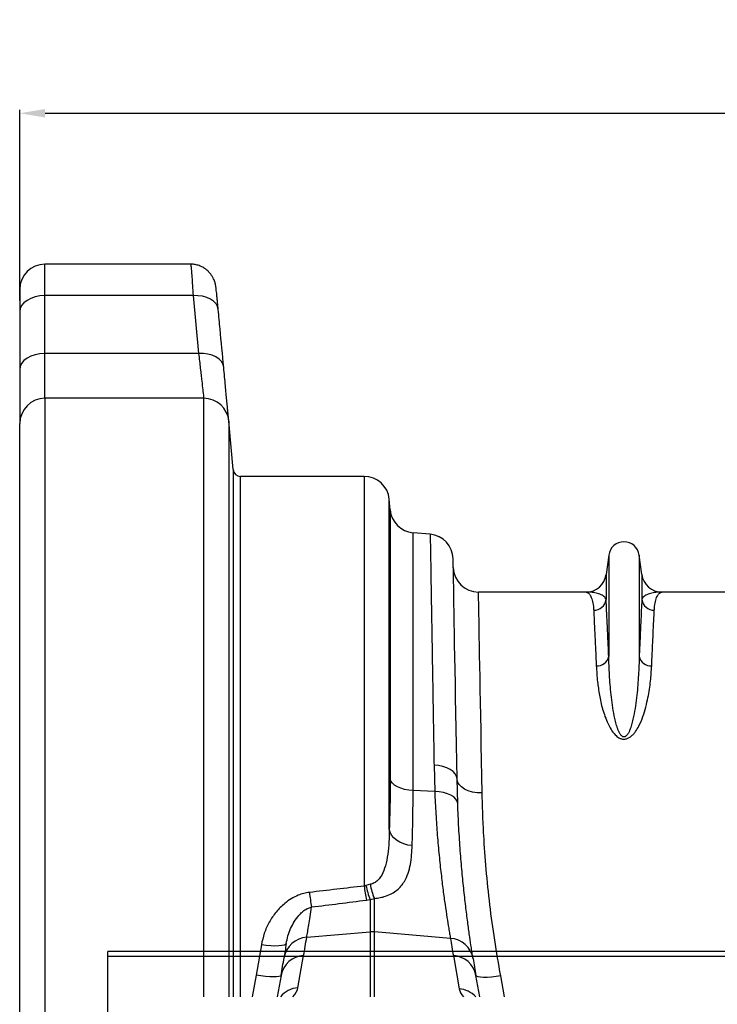
# Model space of a CAD drawing. Units: inches. Extents: x -1805 to 1876, y -1898 to 389.
# Drawn here: x -1002 to -727, y -1557 to -1168 of the extents above; entities that cross this region are included whole.
import ezdxf

# ---------------------------------------------------------------- set-up
doc = ezdxf.new("R2010")
doc.units = ezdxf.units.IN
for name, color, linetype in [('-D1-[Secció i Contorns]', 20, 'Continuous'), ('-D2-[Peça i El. Ppals]', 144, 'Continuous'), ('-D3-[Linies secundaries]', 124, 'Continuous'), ('_COTAS', 10, 'Continuous')]:
    doc.layers.add(name, color=color, linetype=linetype)
doc.styles.add('DIN ACO', font='arial.ttf')
doc.dimstyles.new('ACO GRAN', dxfattribs={"dimtxt": 30, "dimasz": 10, "dimexe": 1.4, "dimexo": 0, "dimgap": 2, "dimtad": 1, "dimdec": 0, "dimzin": 9, "dimtxsty": 'DIN ACO', "dimcen": 3, "dimclrd": 157, "dimclre": 157, "dimclrt": 256, "dimadec": 0, "dimazin": 0, "dimtfac": 0.875, "dimtdec": 0, "dimtmove": 2, "dimatfit": 3, "dimfxl": 1, "dimtolj": 1, "dimlwd": 25, "dimlwe": 25, "dimarcsym": 0})

# ---------------------------------------------------------------- blocks, each defined once
blk = doc.blocks.new('*D12')
at = {"layer": '_COTAS', "color": 157, "lineweight": 25, "transparency": 16777216}
for p, q in [((-1002.33, -1278.62), (-1002.33, -1203.18)), ((-992.33, -1204.58), (1087.16, -1204.58)), ((1097.16, -1393.35), (1097.16, -1203.18))]:
    blk.add_line(p, q, dxfattribs=at)
at = {"layer": '_COTAS', "color": 157, "transparency": 16777216}
for points in [[(-992.33, -1202.91), (-992.33, -1206.25), (-1002.33, -1204.58)], [(1087.16, -1202.91), (1087.16, -1206.25), (1097.16, -1204.58)]]:
    blk.add_solid(points, dxfattribs=at)
at = {"layer": 'Defpoints', "color": 0, "transparency": 16777216}
for p in [(1097.16, -1204.58), (-1002.33, -1278.62), (1097.16, -1393.35)]:
    blk.add_point(p, dxfattribs=at)
at = {"layer": '_COTAS', "transparency": 16777216, "insert": (47.41, -1187.26), "char_height": 30, "attachment_point": 5, "style": 'DIN ACO'}
blk.add_mtext('\\A1;2110', dxfattribs=at)
blk = doc.blocks.new('A$C17A541CE')
at = {"layer": '-D1-[Secció i Contorns]'}
for p, q in [((-2036.88, 265), (-2100, 265)), ((-2110, -255), (-2110, 255)), ((-2025.24, 236.74), (-2026.91, 255.87)), ((-2026.91, 255.87), (-2026.91, 27.25)), ((-1973.19, 234), (-2022.25, 234)), ((-1962.86, 220.67), (-1963.23, 224.87)), ((-1946.97, 210.99), (-1953.77, 211.58)), ((-1876.05, 202.7), (-1877.08, 194.95)), ((-1862.92, 194.95), (-1863.95, 202.7)), ((-1885.01, 188), (-1927.79, 188)), ((-1812.21, 188), (-1854.99, 188))]:
    blk.add_line(p, q, dxfattribs=at)
for centre, radius, start, end in [((-2100, 255), 10, 90, 180), ((-2036.88, 255), 10, 5, 90), ((-2022.25, 237), 3, 185, 270), ((-1973.19, 224), 10, 5, 90), ((-1952.9, 221.54), 10, 185, 265), ((-1947.84, 201.02), 10, 1.0016, 85), ((-1870, 201.9), 6.1, 7.5666, 172.4334), ((-1927.79, 198), 10, 181.0016, 270), ((-1885.01, 196), 8, 270, 352.4334), ((-1854.99, 196), 8, 187.5666, 270)]:
    blk.add_arc(centre, radius, start, end, dxfattribs=at)
at = {"layer": '-D2-[Peça i El. Ppals]'}
for p, q in [((-2042.08, 318.29), (-2100, 318.29)), ((-2110, 308.29), (-2110, 299.36)), ((-2041.1, 305.79), (-2100, 305.79)), ((-2110, 299.36), (-2110, 276.39)), ((-2038.94, 282.82), (-2100, 282.82)), ((-2110, 276.39), (-2110, 255))]:
    blk.add_line(p, q, dxfattribs=at)
at = {"layer": '-D2-[Peça i El. Ppals]', "flags": 128}
for points in [[(-2100, 305.79), (-2101.95, 305.67), (-2103.83, 305.3), (-2105.56, 304.71), (-2107.07, 303.91), (-2108.31, 302.93), (-2109.24, 301.82), (-2109.81, 300.62), (-2110, 299.36)], [(-2031.14, 300.23), (-2031.41, 301.42), (-2032.03, 302.54), (-2032.98, 303.55), (-2034.22, 304.4), (-2035.71, 305.07), (-2037.4, 305.54), (-2039.22, 305.78), (-2041.1, 305.79)], [(-2100, 282.82), (-2101.95, 282.69), (-2103.83, 282.33), (-2105.56, 281.74), (-2107.07, 280.94), (-2108.31, 279.96), (-2109.24, 278.85), (-2109.81, 277.64), (-2110, 276.39)], [(-2028.98, 277.26), (-2029.25, 278.45), (-2029.88, 279.57), (-2030.83, 280.57), (-2032.07, 281.42), (-2033.56, 282.1), (-2035.24, 282.56), (-2037.06, 282.81), (-2038.94, 282.82)]]:
    blk.add_lwpolyline(points, dxfattribs=at)
at = {"layer": '-D2-[Peça i El. Ppals]'}
blk.add_arc((-2100, 308.29), 10, 90, 180, dxfattribs=at)
for points, knots in [([(-2031.19, 300.7), (-2031.21, 300.94), (-2031.3, 301.9), (-2031.44, 303.38), (-2031.62, 305.14), (-2031.77, 306.63), (-2031.91, 307.89), (-2032.02, 308.78), (-2032.11, 309.4), (-2032.19, 309.88), (-2032.28, 310.35), (-2032.42, 310.94), (-2032.65, 311.67), (-2033.02, 312.58), (-2033.58, 313.61), (-2034.35, 314.68), (-2035.34, 315.73), (-2036.55, 316.67), (-2037.96, 317.45), (-2039.52, 318), (-2040.91, 318.28), (-2041.77, 318.26), (-2042.08, 318.26)], [0, 0, 0, 0, 0.026615, 0.110941, 0.195956, 0.281518, 0.367829, 0.457516, 0.517823, 0.555028, 0.584044, 0.607446, 0.63171, 0.661861, 0.698084, 0.737198, 0.780125, 0.826155, 0.874135, 0.923247, 0.972986, 1, 1, 1, 1]), ([(-2028.98, 277.26), (-2029.46, 282.35), (-2030.17, 290.01), (-2030.9, 297.66), (-2031.14, 300.23)], [0, 0, 0, 0, 0.664902, 1, 1, 1, 1]), ([(-2026.93, 255.95), (-2026.93, 255.98), (-2026.94, 256.06), (-2027.02, 256.85), (-2027.15, 258.12), (-2027.31, 259.73), (-2027.51, 261.74), (-2027.74, 264.15), (-2028, 266.9), (-2028.3, 269.99), (-2028.62, 273.42), (-2028.86, 275.98), (-2028.98, 277.26)], [0, 0, 0, 0, 0.067517, 0.193444, 0.292845, 0.392245, 0.494546, 0.596847, 0.696195, 0.795543, 0.897771, 1, 1, 1, 1])]:
    blk.add_open_spline(points, degree=3, knots=knots, dxfattribs=at)
at = {"layer": '-D3-[Linies secundaries]'}
for p, q in [((-2100, 305.79), (-2100, 318.29)), ((-2100, 282.82), (-2100, 305.79)), ((-2041.1, 305.79), (-2038.94, 282.82)), ((-2100, 265), (-2100, 282.82)), ((-2100, 265), (-2100, -265)), ((-2036.88, 27.25), (-2036.88, 265)), ((-2025.24, 236.74), (-2025.24, 27.25)), ((-2022.25, 27.25), (-2022.25, 234)), ((-1973.19, 234), (-1973.19, 71.25)), ((-1963.23, 93.79), (-1963.23, 224.87)), ((-1962.86, 220.67), (-1962.86, 113.84)), ((-1953.77, 109.15), (-1953.77, 211.58)), ((-1876.05, 202.7), (-1876.05, 162.43)), ((-1863.95, 202.7), (-1863.95, 162.43)), ((-1877.08, 194.95), (-1877.08, 185.02)), ((-1862.92, 194.95), (-1862.92, 185.02)), ((-1945.44, 119.24), (-1945.17, 108.77)), ((-1936.05, 104), (-1936.31, 113.78)), ((-1945.17, 108.77), (-1953.77, 109.15)), ((-1972.47, 71.46), (-1973.19, 71.25)), ((-1970.72, 71.95), (-1972.47, 71.46)), ((-1972.32, 65.64), (-1970.87, 65.87)), ((-1970.87, 65.87), (-1969.13, 66.33)), ((-1970.87, 65.87), (-1970.87, 53.01)), ((-1969.13, 53.01), (-1969.13, 66.33)), ((-1996, 50.88), (-1970.87, 53.01)), ((-1970.87, 53.01), (-1970.87, 27.25)), ((-1938.93, 50.45), (-1969.13, 53.01)), ((-1969.13, 27.25), (-1969.13, 53.01)), ((-2014.02, 47.85), (-2016.06, 35.89)), ((-1999.49, 30.83), (-1997.23, 43.61)), ((-1937.77, 43.63), (-1935.43, 30.37)), ((-2016.06, 35.89), (-2017.64, 27.25)), ((-2006.21, 35.68), (-2007.7, 27.25)), ((-1927.3, 27.25), (-1928.79, 35.7)), ((-1917.41, 27.25), (-1918.95, 35.54))]:
    blk.add_line(p, q, dxfattribs=at)
at = {"layer": '-D3-[Linies secundaries]', "flags": 128}
for points in [[(-1936.31, 113.78), (-1936.43, 120.67), (-1936.55, 127.35), (-1936.66, 133.8), (-1936.77, 140.02), (-1936.88, 145.98), (-1936.98, 151.69), (-1937.07, 157.12), (-1937.16, 162.28), (-1937.25, 167.15), (-1937.33, 171.72), (-1937.4, 175.99), (-1937.47, 179.94), (-1937.53, 183.58), (-1937.59, 186.88), (-1937.64, 189.86), (-1937.69, 192.5), (-1937.73, 194.79), (-1937.76, 196.74), (-1937.79, 198.34), (-1937.81, 199.59), (-1937.83, 200.48), (-1937.84, 201.02), (-1937.84, 201.2)], [(-1926.32, 108.2), (-1926.44, 114.79), (-1926.55, 121.16), (-1926.67, 127.3), (-1926.78, 133.2), (-1926.88, 138.84), (-1926.98, 144.23), (-1927.07, 149.34), (-1927.16, 154.17), (-1927.25, 158.7), (-1927.32, 162.94), (-1927.4, 166.86), (-1927.46, 170.47), (-1927.52, 173.76), (-1927.58, 176.72), (-1927.63, 179.34), (-1927.67, 181.63), (-1927.7, 183.57), (-1927.73, 185.16), (-1927.76, 186.4), (-1927.77, 187.29), (-1927.78, 187.82), (-1927.79, 188)], [(-1936.31, 113.78), (-1936.5, 114.81), (-1937.02, 115.8), (-1937.85, 116.72), (-1938.97, 117.53), (-1940.34, 118.21), (-1941.91, 118.73), (-1943.63, 119.08), (-1945.44, 119.24)], [(-1953.77, 109.15), (-1955.48, 109.31), (-1957.12, 109.62), (-1958.63, 110.07), (-1959.97, 110.65), (-1961.09, 111.33), (-1961.96, 112.11), (-1962.56, 112.96), (-1962.86, 113.84)], [(-1926.32, 108.2), (-1928.25, 108.29), (-1930.12, 108.59), (-1931.84, 109.09), (-1933.35, 109.78), (-1934.59, 110.63), (-1935.52, 111.61), (-1936.11, 112.67), (-1936.31, 113.78)], [(-1936.05, 104), (-1936.25, 104.92), (-1936.78, 105.81), (-1937.62, 106.62), (-1938.74, 107.33), (-1940.1, 107.92), (-1941.66, 108.36), (-1943.37, 108.65), (-1945.17, 108.77)], [(-1954.14, 87.29), (-1955.86, 87.53), (-1957.5, 87.98), (-1959.01, 88.62), (-1960.35, 89.42), (-1961.47, 90.37), (-1962.34, 91.44), (-1962.93, 92.59), (-1963.23, 93.79)], [(-2004.13, 48.41), (-2004.37, 48.06), (-2004.97, 47.77), (-2005.9, 47.56), (-2007.13, 47.44), (-2008.62, 47.41), (-2010.31, 47.47), (-2012.13, 47.62), (-2014.02, 47.85)], [(-2006.21, 35.68), (-2006.44, 35.43), (-2007.03, 35.25), (-2007.96, 35.15), (-2009.18, 35.14), (-2010.66, 35.21), (-2012.35, 35.36), (-2014.17, 35.59), (-2016.06, 35.89)], [(-1918.95, 35.54), (-1920.83, 35.26), (-1922.64, 35.05), (-1924.32, 34.94), (-1925.8, 34.91), (-1927.03, 34.98), (-1927.95, 35.14), (-1928.55, 35.38), (-1928.79, 35.7)]]:
    blk.add_lwpolyline(points, dxfattribs=at)
at = {"layer": '-D3-[Linies secundaries]'}
for centre, radius, start, end in [((-1881.98, 185.78), 4.96, 269.3459, 351.1561), ((-1858.02, 185.78), 4.96, 188.8439, 270.6541), ((-1880.78, 163.55), 4.86, 267.344, 346.6814), ((-1859.22, 163.55), 4.86, 193.3186, 272.656), ((-1860.73, 85.86), 113.4, 187.4021, 190.2692), ((-1937.52, 78.39), 35.63, 191.2157, 200.5826), ((-1952.41, 74.1), 18.44, 186.7101, 204.9456), ((-1876.4, 83.56), 119.48, 187.14, 189.9526), ((-1995.39, 41.14), 9.75, 93.5862, 170.1876), ((-2499.48, 132.17), 510, 350, 350.8278), ((-1970, 42.75), 10.3, 85.1477, 94.8523), ((-1435.52, 132.19), 510, 189.2228, 190), ((-1939.54, 40.71), 9.75, 9.8628, 86.4166), ((-1996.63, 33.89), 9.75, 93.5426, 169.3703), ((-1938.37, 33.9), 9.75, 10.6297, 86.4574), ((-2498.61, 122.51), 500, 350, 350.8278), ((-1436.39, 122.52), 500, 189.2228, 190), ((-1998.79, 20.89), 9.96, 94.0057, 140.3473), ((-1936.13, 20.42), 9.98, 43.2135, 85.9718)]:
    blk.add_arc(centre, radius, start, end, dxfattribs=at)
for centre, major_axis, start_param, end_param in [((-2064.83, 25.66), (65.39, 6.3), 6.003972, 6.214687), ((-1870.17, 25.2), (65.31, -6.29), 3.210091, 3.394488)]:
    blk.add_ellipse(centre, major_axis=major_axis, ratio=0.247386, start_param=start_param, end_param=end_param, dxfattribs=at)
for points, knots in [([(-2042.08, 318.2), (-2042.07, 318.23), (-2042.06, 318.37), (-2041.98, 317.63), (-2041.83, 315.96), (-2041.63, 313.33), (-2041.39, 309.97), (-2041.2, 307.2), (-2041.1, 305.79)], [0, 0, 0, 0, 0.049083, 0.244379, 0.434132, 0.629354, 0.812246, 1, 1, 1, 1]), ([(-2038.94, 282.82), (-2038.71, 280.78), (-2038.36, 277.69), (-2037.97, 274.26), (-2037.62, 271.18), (-2037.33, 268.71), (-2037.12, 266.9), (-2036.99, 265.81), (-2036.9, 265.08), (-2036.88, 265.01), (-2036.88, 264.98)], [0, 0, 0, 0, 0.190137, 0.288043, 0.385949, 0.575982, 0.673866, 0.77175, 0.890847, 1, 1, 1, 1]), ([(-1946.97, 210.99), (-1946.97, 210.94), (-1946.97, 210.85), (-1946.95, 210.07), (-1946.93, 208.71), (-1946.9, 206.64), (-1946.85, 203.91), (-1946.79, 200.51), (-1946.73, 196.42), (-1946.65, 191.74), (-1946.56, 186.51), (-1946.47, 180.75), (-1946.36, 174.38), (-1946.24, 167.39), (-1946.12, 159.79), (-1945.99, 152.01), (-1945.86, 144.13), (-1945.72, 136.21), (-1945.59, 127.95), (-1945.49, 122.14), (-1945.44, 119.24)], [0, 0, 0, 0, 0.048905, 0.097921, 0.154978, 0.21208, 0.269138, 0.327853, 0.386615, 0.44533, 0.502388, 0.55949, 0.616547, 0.675262, 0.734024, 0.792739, 0.844291, 0.895844, 0.947922, 1, 1, 1, 1]), ([(-1885.01, 188), (-1885, 188), (-1884.71, 188), (-1884.13, 187.76), (-1883.31, 186.72), (-1882.61, 184.95), (-1882.18, 182.89), (-1882.07, 181.34), (-1882.03, 180.83)], [0, 0, 0, 0, 0.00265, 0.220329, 0.438802, 0.662931, 0.887992, 1, 1, 1, 1]), ([(-1877.08, 185.02), (-1877.17, 185.26), (-1877.46, 185.95), (-1878.6, 186.82), (-1880.47, 187.52), (-1882.66, 187.91), (-1884.21, 188), (-1885, 188), (-1885.01, 188)], [0, 0, 0, 0, 0.114619, 0.339863, 0.565929, 0.781444, 0.997131, 1, 1, 1, 1]), ([(-1854.99, 188), (-1855, 188), (-1855.79, 188), (-1857.34, 187.91), (-1859.53, 187.52), (-1861.4, 186.82), (-1862.54, 185.95), (-1862.83, 185.26), (-1862.92, 185.02)], [0, 0, 0, 0, 0.002869, 0.2184, 0.434071, 0.659399, 0.885381, 1, 1, 1, 1]), ([(-1857.97, 180.83), (-1857.93, 181.34), (-1857.82, 182.89), (-1857.39, 184.95), (-1856.69, 186.72), (-1855.87, 187.76), (-1855.29, 188), (-1855, 188), (-1854.99, 188)], [0, 0, 0, 0, 0.112008, 0.336124, 0.561198, 0.778874, 0.99735, 1, 1, 1, 1]), ([(-1876.05, 162.43), (-1876.15, 164.8), (-1876.36, 169.54), (-1876.64, 175.6), (-1876.89, 180.91), (-1877.01, 183.65), (-1877.08, 185.02)], [0, 0, 0, 0, 0.247386, 0.494771, 0.747386, 1, 1, 1, 1]), ([(-1862.92, 185.02), (-1862.99, 183.68), (-1863.11, 181), (-1863.35, 175.76), (-1863.63, 169.69), (-1863.85, 164.85), (-1863.95, 162.43)], [0, 0, 0, 0, 0.247385, 0.49477, 0.747385, 1, 1, 1, 1]), ([(-1882.03, 180.83), (-1881.97, 179.51), (-1881.85, 176.89), (-1881.6, 171.75), (-1881.33, 165.8), (-1881.11, 161.06), (-1881, 158.69)], [0, 0, 0, 0, 0.247379, 0.494758, 0.747379, 1, 1, 1, 1]), ([(-1859, 158.69), (-1858.89, 161.02), (-1858.68, 165.66), (-1858.4, 171.59), (-1858.16, 176.8), (-1858.03, 179.48), (-1857.97, 180.83)], [0, 0, 0, 0, 0.24738, 0.494759, 0.74738, 1, 1, 1, 1]), ([(-1863.95, 162.43), (-1864.01, 160.07), (-1864.1, 157.61), (-1864.32, 153.77), (-1864.41, 152.46), (-1864.63, 149.8), (-1864.75, 148.45), (-1865.05, 145.69), (-1865.23, 144.3), (-1865.64, 141.46), (-1865.88, 140.03), (-1866.33, 137.85), (-1866.5, 137.12), (-1866.88, 135.65), (-1867.09, 134.91), (-1867.46, 133.81), (-1867.6, 133.45), (-1867.9, 132.72), (-1868.07, 132.36), (-1868.36, 131.84), (-1868.47, 131.66), (-1868.71, 131.32), (-1868.84, 131.16), (-1869.06, 130.93), (-1869.14, 130.85), (-1869.32, 130.72), (-1869.42, 130.66), (-1869.63, 130.56), (-1869.75, 130.52), (-1869.99, 130.49), (-1870.12, 130.5), (-1870.36, 130.55), (-1870.47, 130.6), (-1870.67, 130.71), (-1870.76, 130.78), (-1871.01, 130.99), (-1871.15, 131.15), (-1871.53, 131.64), (-1871.73, 131.99), (-1872.09, 132.7), (-1872.24, 133.06), (-1872.52, 133.78), (-1872.65, 134.14), (-1873.01, 135.23), (-1873.21, 135.95), (-1873.57, 137.41), (-1873.73, 138.13), (-1874.16, 140.29), (-1874.4, 141.71), (-1874.8, 144.5), (-1874.97, 145.88), (-1875.41, 149.95), (-1875.61, 152.58), (-1875.9, 157.65), (-1876, 160.09), (-1876.05, 162.43)], [0, 0, 0, 0, 0.125, 0.125, 0.1875, 0.1875, 0.25, 0.25, 0.3125, 0.3125, 0.375, 0.375, 0.40625, 0.40625, 0.4375, 0.4375, 0.453125, 0.453125, 0.46875, 0.46875, 0.476562, 0.476562, 0.484375, 0.484375, 0.488281, 0.488281, 0.492187, 0.492187, 0.496094, 0.496094, 0.5, 0.5, 0.503906, 0.503906, 0.507812, 0.507812, 0.515625, 0.515625, 0.53125, 0.53125, 0.546875, 0.546875, 0.5625, 0.5625, 0.59375, 0.59375, 0.625, 0.625, 0.6875, 0.6875, 0.75, 0.75, 0.875, 0.875, 1, 1, 1, 1]), ([(-1881, 158.69), (-1880.87, 156.64), (-1880.63, 152.96), (-1879.84, 147.13), (-1878.64, 141.53), (-1876.96, 136.91), (-1875.22, 133.46), (-1873.81, 131.55), (-1872.33, 130.26), (-1871.1, 129.71), (-1870.12, 129.55), (-1869.12, 129.64), (-1868.13, 130.03), (-1867.12, 130.71), (-1866.2, 131.61), (-1865.14, 132.99), (-1863.78, 135.32), (-1862.39, 138.58), (-1861.26, 142.38), (-1860.22, 147.15), (-1859.36, 152.72), (-1859.12, 156.7), (-1859, 158.69)], [0, 0, 0, 0, 0.114506, 0.204633, 0.294817, 0.38459, 0.419917, 0.455072, 0.47743, 0.489857, 0.498746, 0.507637, 0.52016, 0.532495, 0.549953, 0.567465, 0.600164, 0.659451, 0.718936, 0.778396, 0.889182, 1, 1, 1, 1]), ([(-1962.86, 113.84), (-1962.86, 112.07), (-1962.87, 108.51), (-1962.94, 103.4), (-1963.06, 98.45), (-1963.17, 95.34), (-1963.23, 93.79)], [0, 0, 0, 0, 0.248431, 0.496863, 0.748432, 1, 1, 1, 1]), ([(-1954.14, 87.29), (-1954.08, 88.96), (-1953.97, 92.31), (-1953.85, 97.68), (-1953.78, 103.27), (-1953.77, 107.19), (-1953.77, 109.15)], [0, 0, 0, 0, 0.248457, 0.496913, 0.748456, 1, 1, 1, 1]), ([(-1945.17, 108.77), (-1945.03, 105.76), (-1944.75, 99.76), (-1944.15, 91.31), (-1943.44, 83.34), (-1942.65, 76.04), (-1941.85, 69.5), (-1941.05, 63.7), (-1940.29, 58.63), (-1939.69, 54.91), (-1939.24, 52.23), (-1939.03, 51.04), (-1938.93, 50.45)], [0, 0, 0, 0, 0.10637, 0.212742, 0.322209, 0.431676, 0.538071, 0.644464, 0.753978, 0.863489, 0.931643, 1, 1, 1, 1]), ([(-1918.95, 35.54), (-1919.78, 40.3), (-1921.45, 49.8), (-1923.34, 63.93), (-1924.79, 77.86), (-1925.64, 89.87), (-1926.12, 99.97), (-1926.25, 105.45), (-1926.32, 108.2)], [0, 0, 0, 0, 0.184965, 0.369929, 0.5604, 0.750873, 0.875243, 1, 1, 1, 1]), ([(-1929.93, 42.39), (-1930.03, 43.01), (-1930.23, 44.26), (-1930.67, 47.05), (-1931.24, 50.88), (-1931.97, 56.14), (-1932.77, 62.29), (-1933.56, 69.25), (-1934.32, 76.88), (-1935.02, 85.18), (-1935.63, 94.18), (-1935.91, 100.72), (-1936.05, 104)], [0, 0, 0, 0, 0.068534, 0.137265, 0.243913, 0.350561, 0.460283, 0.570004, 0.675961, 0.781918, 0.89096, 1, 1, 1, 1]), ([(-1963.23, 93.79), (-1963.26, 92.12), (-1963.33, 88.78), (-1963.73, 83.89), (-1964.58, 79.44), (-1965.78, 76.18), (-1967.16, 74.12), (-1968.4, 72.92), (-1969.67, 72.2), (-1970.5, 72), (-1970.72, 71.95)], [0, 0, 0, 0, 0.2002, 0.400408, 0.599935, 0.766505, 0.838794, 0.910755, 0.975924, 1, 1, 1, 1]), ([(-1969.13, 66.33), (-1968.34, 66.41), (-1966.78, 66.59), (-1964.41, 67.22), (-1962.13, 68.21), (-1960.08, 69.6), (-1958.44, 71.24), (-1956.91, 73.43), (-1955.65, 76.27), (-1954.79, 79.81), (-1954.32, 83.48), (-1954.2, 86.06), (-1954.14, 87.29)], [0, 0, 0, 0, 0.06121, 0.12249, 0.206964, 0.291632, 0.377169, 0.462788, 0.599552, 0.736934, 0.874154, 1, 1, 1, 1]), ([(-1994.95, 68.71), (-1995.71, 68.59), (-1997.22, 68.35), (-1999.65, 67.51), (-2002.19, 66.22), (-2005.22, 64.06), (-2008.26, 60.99), (-2010.98, 56.96), (-2013.02, 52.55), (-2013.69, 49.42), (-2014.02, 47.85)], [0, 0, 0, 0, 0.0747592, 0.149558, 0.2520468, 0.3546433, 0.5173072, 0.680155, 0.8401109, 1, 1, 1, 1]), ([(-2004.13, 48.41), (-2003.94, 49.42), (-2003.54, 51.45), (-2002.45, 54.33), (-2001.01, 57.08), (-1999.45, 59.26), (-1997.86, 60.88), (-1996.29, 62.15), (-1994.87, 62.64), (-1994.08, 62.91)], [0, 0, 0, 0, 0.16989, 0.342115, 0.512793, 0.686071, 0.782061, 0.879826, 1, 1, 1, 1]), ([(-1996, 50.88), (-1995.88, 51.59), (-1995.64, 53.02), (-1995.17, 55.81), (-1994.66, 59.04), (-1994.27, 61.62), (-1994.08, 62.91)], [0, 0, 0, 0, 0.247863, 0.495728, 0.747863, 1, 1, 1, 1]), ([(-2004.13, 48.41), (-2004.3, 47.33), (-2004.62, 45.17), (-2004.88, 43.6), (-2005, 42.81)], [0, 0, 0, 0, 0.49887, 1, 1, 1, 1])]:
    blk.add_open_spline(points, degree=3, knots=knots, dxfattribs=at)
for points in [[(-1973.19, 71.25), (-1980.44, 70.39), (-1987.7, 69.55), (-1994.95, 68.71)], [(-1994.08, 62.91), (-1986.82, 63.81), (-1979.57, 64.72), (-1972.32, 65.64)]]:
    blk.add_open_spline(points, degree=3, dxfattribs=at)

msp = doc.modelspace()

# ---------------------------------------------------------------- linework, layer by layer
at = {"layer": '-D1-[Secció i Contorns]'}
for p in [(1032.48, -1535.9), (-967.51, -1625.95)]:
    msp.add_line(p, (-967.51, -1535.9), dxfattribs=at)
at = {"layer": '-D3-[Linies secundaries]'}
msp.add_line((1032.48, -1537.94), (-967.51, -1537.94), dxfattribs=at)

# ---------------------------------------------------------------- block references
at = {"layer": '-D3-[Linies secundaries]', "color": 0, "xscale": 0.9950200000000006, "yscale": 0.9950200000000006, "zscale": 0.9950200000000006}
msp.add_blockref('A$C17A541CE', (1097.16, -1580.93), dxfattribs=at)

# ---------------------------------------------------------------- dimensions: what is measured, and where the dimension line sits
at = {"layer": '_COTAS'}
dim = msp.add_linear_dim(base=(1097.16, -1204.58), p1=(-1002.33, -1278.62), p2=(1097.16, -1393.35), text='2110', dimstyle='ACO GRAN', dxfattribs=at)
dim.commit()
dim.dimension.update_dxf_attribs({"geometry": '*D12', "text_midpoint": (47.41, -1187.26)})

doc.saveas('drawing.dxf')
